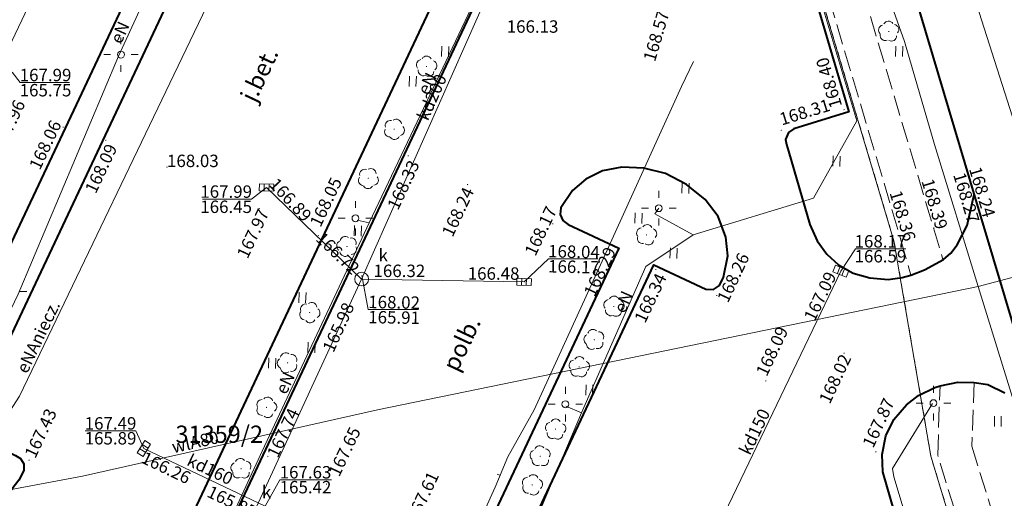
# Model space of a CAD drawing. Extents: x 0 to 8429726, y 0 to 5996897.
# Drawn here: x 8429298 to 8429369, y 5996567 to 5996602 of the extents above; entities that cross this region are included whole.
import ezdxf
from ezdxf.enums import TextEntityAlignment as Align

# ---------------------------------------------------------------- set-up
doc = ezdxf.new("R2010")
doc.units = 0
doc.header["$MEASUREMENT"] = 0
for name, pattern in [('DGN Style 1', [0.46098, 0, -0.46098]), ('DGN Style 2', [0.7683, 0.46098, -0.30732]), ('P_3-1', [2, 1.5, -0.5])]:
    doc.linetypes.add(name, pattern=pattern)
for name, color, linetype, lineweight in [('Warstwa 10', 7, 'Continuous', 0), ('Warstwa 12', 7, 'Continuous', 0), ('Warstwa 14', 7, 'Continuous', 0), ('Warstwa 16', 7, 'Continuous', 0), ('Warstwa 17', 7, 'Continuous', 0), ('Warstwa 2', 7, 'Continuous', 0), ('Warstwa 21', 7, 'Continuous', 0), ('Warstwa 24', 7, 'Continuous', 0), ('Warstwa 25', 7, 'Continuous', 0), ('Warstwa 3', 7, 'Continuous', 0), ('Warstwa 32', 7, 'Continuous', 0), ('Warstwa 36', 7, 'Continuous', 0), ('Warstwa 4', 7, 'Continuous', 0), ('Warstwa 48', 7, 'Continuous', 0), ('Warstwa 49', 7, 'Continuous', 0), ('Warstwa 6', 7, 'Continuous', 0), ('Warstwa 8', 7, 'Continuous', 0), ('Warstwa 9', 7, 'Continuous', 0)]:
    doc.layers.add(name, color=color, linetype=linetype, lineweight=lineweight)
doc.styles.add('Style-ITALICS_1250', font='ITALICS_1250.shx')
doc.styles.add('Style-ITALICS_CP1250', font='ITALICS_CP1250.shx')

# ---------------------------------------------------------------- blocks, each defined once
blk = doc.blocks.new('POJJ_1')
at = {"layer": 'Warstwa 32', "color": 7, "linetype": 'Continuous', "lineweight": 0}
blk.add_circle((0, 0), 0.25, dxfattribs=at)
blk = doc.blocks.new('LTRL_7')
at = {"layer": 'Warstwa 36', "color": 7, "linetype": 'Continuous', "lineweight": 0}
for p, q in [((0, 0.75), (0, 1.25)), ((0.75, 0), (1.25, 0)), ((-0.75, 0), (-1.25, 0)), ((0, -0.75), (0, -1.25))]:
    blk.add_line(p, q, dxfattribs=at)
blk = doc.blocks.new('STN')
at = {"layer": 'Warstwa 24', "color": 32, "linetype": 'Continuous', "lineweight": 0}
blk.add_circle((0, 0), 0.5, dxfattribs=at)
blk = doc.blocks.new('KRSK_3')
at = {"layer": 'Warstwa 48', "color": 32, "linetype": 'Continuous', "lineweight": 0}
for p, q in [((-0.533, -0.232), (-0.516, 0.268)), ((-0.516, 0.268), (0.534, 0.231)), ((-0.166, 0.256), (-0.183, -0.244)), ((0.184, 0.243), (0.166, -0.256)), ((0.534, 0.231), (0.516, -0.269)), ((0.516, -0.269), (-0.533, -0.232))]:
    blk.add_line(p, q, dxfattribs=at)
blk = doc.blocks.new('KRSK_4')
at = {"layer": 'Warstwa 48', "color": 32, "linetype": 'Continuous', "lineweight": 0}
for p, q in [((-0.525, -0.25), (-0.525, 0.25)), ((-0.525, 0.25), (0.525, 0.25)), ((-0.175, 0.25), (-0.175, -0.25)), ((0.175, 0.25), (0.175, -0.25)), ((0.525, 0.25), (0.525, -0.25)), ((0.525, -0.25), (-0.525, -0.25))]:
    blk.add_line(p, q, dxfattribs=at)
blk = doc.blocks.new('KOA')
at = {"layer": 'Warstwa 16', "color": 7, "linetype": 'Continuous', "lineweight": 0}
blk.add_point((0, 0), dxfattribs=at)
blk = doc.blocks.new('WSU')
at = {"layer": 'Warstwa 3', "linetype": 'Continuous', "lineweight": 0}
h = blk.add_hatch(color=7, dxfattribs=at)
edge = h.paths.add_edge_path()
edge.add_arc((0, 0.001), 0.045, 0, 360)
blk = doc.blocks.new('WSU_129')
at = {"layer": 'Warstwa 3', "linetype": 'Continuous', "lineweight": 0}
h = blk.add_hatch(color=7, dxfattribs=at)
edge = h.paths.add_edge_path()
edge.add_arc((0, 0), 0.045, 0.00012, 360.00012)
blk = doc.blocks.new('WSU_112')
at = {"layer": 'Warstwa 3', "linetype": 'Continuous', "lineweight": 0}
h = blk.add_hatch(color=7, dxfattribs=at)
edge = h.paths.add_edge_path()
edge.add_arc((0, 0), 0.045, 0.00012, 360.00012)
blk = doc.blocks.new('WSU_83')
at = {"layer": 'Warstwa 3', "linetype": 'Continuous', "lineweight": 0}
h = blk.add_hatch(color=7, dxfattribs=at)
edge = h.paths.add_edge_path()
edge.add_arc((0, 0), 0.045, 0.00008, 360.00008)
blk = doc.blocks.new('WSU_93')
at = {"layer": 'Warstwa 3', "linetype": 'Continuous', "lineweight": 0}
h = blk.add_hatch(color=7, dxfattribs=at)
edge = h.paths.add_edge_path()
edge.add_arc((0, 0), 0.045, 359.99988, 719.99988)
blk = doc.blocks.new('DLI_52')
at = {"layer": 'Warstwa 14', "linetype": 'DGN Style 1', "lineweight": 0}
h = blk.add_hatch(color=3, dxfattribs=at)
edge = h.paths.add_edge_path()
edge.add_arc((0, 0), 0.045, 0, 360)
at = {"layer": 'Warstwa 14', "color": 3, "linetype": 'Continuous', "lineweight": 0}
for centre, start, end in [((0.013, 0.375), 30.14713, 149.85287), ((-0.353, 0.128), 100.13229, 219.83802), ((0.375, 0.052), 307.12835, 68.78267), ((-0.231, -0.296), 172.13229, 291.83803), ((0.166, -0.341), 235.12835, 356.78267)]:
    blk.add_arc(centre, 0.375, start, end, dxfattribs=at)
blk = doc.blocks.new('DLI_54')
at = {"layer": 'Warstwa 14', "linetype": 'DGN Style 1', "lineweight": 0}
h = blk.add_hatch(color=3, dxfattribs=at)
edge = h.paths.add_edge_path()
edge.add_arc((0, 0), 0.045, 0, 360)
at = {"layer": 'Warstwa 14', "color": 3, "linetype": 'Continuous', "lineweight": 0}
for centre, start, end in [((0.013, 0.375), 30.14713, 149.85287), ((-0.352, 0.128), 100.13229, 219.83803), ((0.375, 0.052), 307.12836, 68.78268), ((-0.231, -0.295), 172.13229, 291.83803), ((0.166, -0.34), 235.12836, 356.78268)]:
    blk.add_arc(centre, 0.375, start, end, dxfattribs=at)
blk = doc.blocks.new('DLI_55')
at = {"layer": 'Warstwa 14', "linetype": 'DGN Style 1', "lineweight": 0}
h = blk.add_hatch(color=3, dxfattribs=at)
edge = h.paths.add_edge_path()
edge.add_arc((0, 0), 0.045, 0, 360)
at = {"layer": 'Warstwa 14', "color": 3, "linetype": 'Continuous', "lineweight": 0}
for centre, start, end in [((0.014, 0.374), 30.14713, 149.85287), ((-0.352, 0.128), 100.13229, 219.83803), ((0.375, 0.052), 307.12836, 68.78268), ((-0.231, -0.296), 172.13229, 291.83803), ((0.166, -0.341), 235.12836, 356.78268)]:
    blk.add_arc(centre, 0.375, start, end, dxfattribs=at)
blk = doc.blocks.new('TRA1')
at = {"layer": 'Warstwa 17', "color": 3, "linetype": 'Continuous', "lineweight": 0}
for p, q in [((-0.237, 0.384), (-0.264, -0.366)), ((0.263, 0.366), (0.236, -0.384))]:
    blk.add_line(p, q, dxfattribs=at)
blk = doc.blocks.new('DLI_125')
at = {"layer": 'Warstwa 14', "linetype": 'Continuous', "lineweight": 0}
h = blk.add_hatch(color=3, dxfattribs=at)
edge = h.paths.add_edge_path()
edge.add_arc((0, 0), 0.045, 359.99987, 719.99987)
at = {"layer": 'Warstwa 14', "color": 3, "linetype": 'Continuous', "lineweight": 0}
for centre, start, end in [((0, 0.375), 30.147, 149.85274), ((-0.357, 0.116), 102.147, 221.85274), ((0.373, 0.066), 309.14307, 70.79739), ((-0.22, -0.303), 174.147, 293.85274), ((0.178, -0.334), 237.14307, 358.79739)]:
    blk.add_arc(centre, 0.375, start, end, dxfattribs=at)
blk = doc.blocks.new('DLI_126')
at = {"layer": 'Warstwa 14', "linetype": 'Continuous', "lineweight": 0}
h = blk.add_hatch(color=3, dxfattribs=at)
edge = h.paths.add_edge_path()
edge.add_arc((0, 0), 0.045, 359.99994, 719.99994)
at = {"layer": 'Warstwa 14', "color": 3, "linetype": 'Continuous', "lineweight": 0}
for centre, start, end in [((0, 0.375), 30.14707, 149.85281), ((-0.357, 0.116), 102.14707, 221.85281), ((0.373, 0.066), 309.14314, 70.79746), ((-0.22, -0.303), 174.14707, 293.85281), ((0.178, -0.334), 237.14314, 358.79746)]:
    blk.add_arc(centre, 0.375, start, end, dxfattribs=at)
blk = doc.blocks.new('DLI_127')
at = {"layer": 'Warstwa 14', "linetype": 'Continuous', "lineweight": 0}
h = blk.add_hatch(color=3, dxfattribs=at)
edge = h.paths.add_edge_path()
edge.add_arc((0, 0), 0.045, 359.99993, 719.99993)
at = {"layer": 'Warstwa 14', "color": 3, "linetype": 'Continuous', "lineweight": 0}
for centre, start, end in [((0, 0.375), 30.14706, 149.8528), ((-0.357, 0.116), 102.14706, 221.8528), ((0.373, 0.066), 309.14313, 70.79745), ((-0.22, -0.303), 174.14706, 293.8528), ((0.178, -0.334), 237.14313, 358.79745)]:
    blk.add_arc(centre, 0.375, start, end, dxfattribs=at)
blk = doc.blocks.new('DLI_128')
at = {"layer": 'Warstwa 14', "linetype": 'Continuous', "lineweight": 0}
h = blk.add_hatch(color=3, dxfattribs=at)
edge = h.paths.add_edge_path()
edge.add_arc((0, 0), 0.045, 359.99999, 719.99999)
at = {"layer": 'Warstwa 14', "color": 3, "linetype": 'Continuous', "lineweight": 0}
for centre, start, end in [((0, 0.375), 30.14712, 149.85286), ((-0.357, 0.116), 102.14712, 221.85286), ((0.373, 0.066), 309.14319, 70.79751), ((-0.22, -0.303), 174.14712, 293.85286), ((0.178, -0.334), 237.14319, 358.79751)]:
    blk.add_arc(centre, 0.375, start, end, dxfattribs=at)
blk = doc.blocks.new('DLI_129')
at = {"layer": 'Warstwa 14', "linetype": 'Continuous', "lineweight": 0}
h = blk.add_hatch(color=3, dxfattribs=at)
edge = h.paths.add_edge_path()
edge.add_arc((0, 0), 0.045, 0.00006, 360.00006)
at = {"layer": 'Warstwa 14', "color": 3, "linetype": 'Continuous', "lineweight": 0}
for centre, start, end in [((0, 0.375), 30.14719, 149.85293), ((-0.357, 0.116), 102.14719, 221.85293), ((0.373, 0.066), 309.14326, 70.79758), ((-0.22, -0.303), 174.14719, 293.85293), ((0.178, -0.334), 237.14326, 358.79758)]:
    blk.add_arc(centre, 0.375, start, end, dxfattribs=at)
blk = doc.blocks.new('DLI_142')
at = {"layer": 'Warstwa 14', "linetype": 'Continuous', "lineweight": 0}
h = blk.add_hatch(color=3, dxfattribs=at)
edge = h.paths.add_edge_path()
edge.add_arc((0, 0), 0.045, 0.00006, 360.00006)
at = {"layer": 'Warstwa 14', "color": 3, "linetype": 'Continuous', "lineweight": 0}
for centre, start, end in [((0, 0.375), 30.14719, 149.85293), ((-0.357, 0.116), 102.14719, 221.85293), ((0.373, 0.066), 309.14325, 70.79757), ((-0.22, -0.303), 174.14719, 293.85293), ((0.178, -0.334), 237.14325, 358.79757)]:
    blk.add_arc(centre, 0.375, start, end, dxfattribs=at)
blk = doc.blocks.new('DLI_143')
at = {"layer": 'Warstwa 14', "linetype": 'Continuous', "lineweight": 0}
h = blk.add_hatch(color=3, dxfattribs=at)
edge = h.paths.add_edge_path()
edge.add_arc((0, 0), 0.045, 0.00009, 360.00009)
at = {"layer": 'Warstwa 14', "color": 3, "linetype": 'Continuous', "lineweight": 0}
for centre, start, end in [((0, 0.375), 30.14722, 149.85296), ((-0.357, 0.116), 102.14722, 221.85296), ((0.373, 0.066), 309.14329, 70.7976), ((-0.22, -0.303), 174.14722, 293.85296), ((0.178, -0.334), 237.14329, 358.7976)]:
    blk.add_arc(centre, 0.375, start, end, dxfattribs=at)
blk = doc.blocks.new('DLI_144')
at = {"layer": 'Warstwa 14', "linetype": 'Continuous', "lineweight": 0}
h = blk.add_hatch(color=3, dxfattribs=at)
edge = h.paths.add_edge_path()
edge.add_arc((0, 0), 0.045, 359.99997, 719.99997)
at = {"layer": 'Warstwa 14', "color": 3, "linetype": 'Continuous', "lineweight": 0}
for centre, start, end in [((0, 0.375), 30.1471, 149.85284), ((-0.357, 0.116), 102.1471, 221.85284), ((0.373, 0.066), 309.14316, 70.79748), ((-0.22, -0.303), 174.1471, 293.85284), ((0.178, -0.334), 237.14316, 358.79748)]:
    blk.add_arc(centre, 0.375, start, end, dxfattribs=at)
blk = doc.blocks.new('DLI_145')
at = {"layer": 'Warstwa 14', "linetype": 'Continuous', "lineweight": 0}
h = blk.add_hatch(color=3, dxfattribs=at)
edge = h.paths.add_edge_path()
edge.add_arc((0, 0), 0.045, 0.0001, 360.0001)
at = {"layer": 'Warstwa 14', "color": 3, "linetype": 'Continuous', "lineweight": 0}
for centre, start, end in [((0, 0.375), 30.14723, 149.85296), ((-0.357, 0.116), 102.14723, 221.85296), ((0.373, 0.066), 309.14329, 70.79761), ((-0.22, -0.303), 174.14723, 293.85296), ((0.178, -0.334), 237.14329, 358.79761)]:
    blk.add_arc(centre, 0.375, start, end, dxfattribs=at)
blk = doc.blocks.new('DLI_146')
at = {"layer": 'Warstwa 14', "linetype": 'Continuous', "lineweight": 0}
h = blk.add_hatch(color=3, dxfattribs=at)
edge = h.paths.add_edge_path()
edge.add_arc((0, 0), 0.045, 359.9999, 719.9999)
at = {"layer": 'Warstwa 14', "color": 3, "linetype": 'Continuous', "lineweight": 0}
for centre, start, end in [((0, 0.375), 30.14703, 149.85276), ((-0.357, 0.116), 102.14703, 221.85276), ((0.373, 0.066), 309.14309, 70.79741), ((-0.22, -0.303), 174.14703, 293.85276), ((0.178, -0.334), 237.14309, 358.79741)]:
    blk.add_arc(centre, 0.375, start, end, dxfattribs=at)
blk = doc.blocks.new('DLI_147')
at = {"layer": 'Warstwa 14', "linetype": 'Continuous', "lineweight": 0}
h = blk.add_hatch(color=3, dxfattribs=at)
edge = h.paths.add_edge_path()
edge.add_arc((0, 0), 0.045, 359.99999, 719.99999)
at = {"layer": 'Warstwa 14', "color": 3, "linetype": 'Continuous', "lineweight": 0}
for centre, start, end in [((0, 0.375), 30.14712, 149.85286), ((-0.357, 0.116), 102.14712, 221.85286), ((0.373, 0.066), 309.14318, 70.7975), ((-0.22, -0.303), 174.14712, 293.85286), ((0.178, -0.334), 237.14318, 358.7975)]:
    blk.add_arc(centre, 0.375, start, end, dxfattribs=at)
blk = doc.blocks.new('TRA1_2')
at = {"layer": 'Warstwa 17', "color": 3, "linetype": 'Continuous', "lineweight": 0}
for p, q in [((-0.25, 0.375), (-0.25, -0.375)), ((0.25, 0.375), (0.25, -0.375))]:
    blk.add_line(p, q, dxfattribs=at)

msp = doc.modelspace()

# ---------------------------------------------------------------- linework, layer by layer
at = {"layer": 'Warstwa 10', "color": 3, "linetype": 'Continuous', "lineweight": 0}
for p, q in [((8429361.029, 5996585.85), (8429338.039, 5996662.981)), ((8429363.699, 5996570.25), (8429361.029, 5996585.85)), ((8429383.009, 5996506.83), (8429363.699, 5996570.25))]:
    msp.add_line(p, q, dxfattribs=at)
at = {"layer": 'Warstwa 10', "color": 32, "linetype": 'Continuous', "lineweight": 0, "flags": 128}
for points in [[(8429305.716, 5996796.267), (8429350.426, 5996657.774), (8429364.601, 5996610.597), (8429383.392, 5996551.726), (8429390.181, 5996510.36)], [(8429295.43, 5996596.92), (8429306.21, 5996619.55), (8429328.58, 5996667.3)], [(8429322.44, 5996583.08), (8429331.86, 5996604.37)], [(8429315.55, 5996589.72), (8429322.44, 5996583.08)], [(8429342.36, 5996552.8), (8429357.18, 5996583.65)], [(8429322.44, 5996583.08), (8429302.46, 5996539.8)], [(8429322.44, 5996583.08), (8429334.21, 5996582.88)], [(8429306.66, 5996570.8), (8429315.44, 5996566.61)]]:
    msp.add_lwpolyline(points, dxfattribs=at)
at = {"layer": 'Warstwa 10', "color": 11, "linetype": 'Continuous', "lineweight": 0, "flags": 128}
for points in [[(8429258.717, 5996511.883), (8429259.115, 5996512.369), (8429263.83, 5996546.856), (8429263.777, 5996548.189), (8429264.855, 5996554.925), (8429265.998, 5996557.287), (8429267.483, 5996557.955), (8429276.886, 5996555.312), (8429286.26, 5996556.964), (8429297.648, 5996574.605), (8429311.199, 5996602.827), (8429310.318, 5996604.249), (8429311.57, 5996603.985), (8429314.737, 5996610.958), (8429324.233, 5996630.587), (8429324.854, 5996632.006), (8429324.543, 5996632.838)], [(8429320.7, 5996632.68), (8429320.17, 5996632.55), (8429312.58, 5996616.13), (8429304.82, 5996599.25), (8429297.54, 5996581.99), (8429291.32, 5996569.07), (8429286.91, 5996566.05), (8429284.83, 5996565.31), (8429280.84, 5996562.55), (8429280.51, 5996562.39)], [(8429347.18, 5996631.88), (8429350.27, 5996621.68), (8429351.24, 5996620.25), (8429351.8, 5996616.36), (8429353.24, 5996611.94), (8429354.63, 5996606.9), (8429358.34, 5996594.55), (8429355.2, 5996588.95), (8429346.48, 5996586.3), (8429343.69, 5996587.81)], [(8429322.99, 5996587.15), (8429332.73, 5996607.68), (8429331.95, 5996608.09)], [(8429367.142, 5996582.537), (8429363.962, 5996592.846), (8429361.793, 5996600.307), (8429360.246, 5996604.674)], [(8429305.015, 5996530.007), (8429305.946, 5996529.137), (8429306.5, 5996529.284), (8429308.453, 5996531.017), (8429311.717, 5996533.644), (8429313.201, 5996534.872), (8429318.173, 5996537.95), (8429318.903, 5996539.645), (8429319.326, 5996540.291), (8429321.898, 5996545.143), (8429325.566, 5996553.54), (8429332.128, 5996568.009), (8429333.026, 5996570.189), (8429334.937, 5996573.594), (8429339.75, 5996584.121), (8429343.675, 5996592.739), (8429345.618, 5996597.043), (8429346.502, 5996598.854)], [(8429343.69, 5996587.81), (8429343.98, 5996588.22)], [(8429274.98, 5996563.37), (8429275.43, 5996563.15), (8429276.5, 5996562.6), (8429280.51, 5996562.39), (8429280.51, 5996561.69), (8429281.63, 5996559.87), (8429285.31, 5996555.02), (8429292.63, 5996544.09), (8429305.49, 5996552.52), (8429307.28, 5996553.48), (8429307.41, 5996553.68), (8429315.22, 5996570.6), (8429322.99, 5996587.15), (8429322.11, 5996587.35)], [(8429346.48, 5996586.3), (8429343.05, 5996583.99), (8429338.37, 5996573.39), (8429337.25, 5996573.86)], [(8429385.21, 5996557.978), (8429385.1, 5996557.97), (8429384.978, 5996557.902), (8429384.283, 5996557.218), (8429376.885, 5996554.556), (8429375.716, 5996554.047), (8429374.726, 5996554.342), (8429369.837, 5996573.807), (8429367.142, 5996582.537)], [(8429360.65, 5996537.19), (8429364.08, 5996544.82), (8429365.92, 5996547.96), (8429365.61, 5996549.8), (8429363.77, 5996553.96), (8429363.87, 5996556.23), (8429362.3, 5996562.67), (8429362.22, 5996564.74), (8429361.02, 5996568.74), (8429360.92, 5996569.34), (8429363.82, 5996574.07)], [(8429338.37, 5996573.39), (8429331.24, 5996556.6), (8429329.73, 5996554.1), (8429327.96, 5996550.51), (8429326.62, 5996551.21)], [(8429332.271, 5996568.944), (8429332.5, 5996568.844)]]:
    msp.add_lwpolyline(points, dxfattribs=at)
at = {"layer": 'Warstwa 10', "color": 160, "linetype": 'Continuous', "lineweight": 0, "flags": 128}
msp.add_lwpolyline([(8429214.264, 5996557.546), (8429218.434, 5996558.319), (8429238.368, 5996560.07), (8429249.701, 5996561.362), (8429261.042, 5996561.734), (8429277.87, 5996564.504), (8429279.568, 5996564.933), (8429288.367, 5996566.206), (8429302.216, 5996568.797), (8429323.6, 5996573.612), (8429367.142, 5996582.537), (8429380.344, 5996586.045), (8429382.674, 5996586.665)], dxfattribs=at)
at = {"layer": 'Warstwa 25', "color": 32, "linetype": 'Continuous', "lineweight": 0, "flags": 128}
for points in [[(8429322.451, 5996583.329), (8429322.919, 5996580.877), (8429326.555, 5996580.877)], [(8429315.44, 5996566.61), (8429316.518, 5996568.537), (8429320.246, 5996568.537)]]:
    msp.add_lwpolyline(points, dxfattribs=at)
at = {"layer": 'Warstwa 49', "color": 32, "linetype": 'Continuous', "lineweight": 0, "flags": 128}
for points in [[(8429297.1, 5996598.09), (8429297.696, 5996597.324), (8429301.254, 5996597.324)], [(8429315.55, 5996589.72), (8429314.444, 5996588.872), (8429310.893, 5996588.872)], [(8429357.18, 5996583.65), (8429358.231, 5996585.278), (8429361.882, 5996585.278)], [(8429334.21, 5996582.88), (8429335.992, 5996584.558), (8429339.55, 5996584.558)], [(8429306.66, 5996570.8), (8429306.066, 5996572.082), (8429302.387, 5996572.082)]]:
    msp.add_lwpolyline(points, dxfattribs=at)
at = {"layer": 'Warstwa 8', "color": 3, "linetype": 'DGN Style 2', "lineweight": 0}
for p, q in [((8429361.029, 5996585.85), (8429338.039, 5996662.981)), ((8429363.699, 5996570.25), (8429361.029, 5996585.85)), ((8429383.009, 5996506.83), (8429363.699, 5996570.25))]:
    msp.add_line(p, q, dxfattribs=at)
at = {"layer": 'Warstwa 8', "color": 6, "linetype": 'Continuous', "lineweight": 40, "flags": 128}
for points in [[(8429293.72, 5996572.06), (8429297.34, 5996570.3), (8429297.72, 5996570.07), (8429297.94, 5996569.69), (8429297.94, 5996569.2), (8429297.58, 5996568.5), (8429296.78, 5996567.46), (8429295.65, 5996566.57), (8429294.39, 5996566.06), (8429292.85, 5996565.89), (8429291.47, 5996566.14), (8429288.92, 5996567.31), (8429287.99, 5996567.95), (8429286.92, 5996569.12), (8429286.18, 5996570.53), (8429285.86, 5996571.87), (8429285.88, 5996573.14), (8429286.25, 5996574.45), (8429286.53, 5996574.99), (8429286.98, 5996575.18), (8429287.5, 5996575.11), (8429291.2, 5996573.33), (8429323.58, 5996642.07)], [(8429326.12, 5996640.87), (8429294.14, 5996572.92), (8429293.72, 5996572.06)], [(8429371.766, 5996572.785), (8429367.328, 5996587.654), (8429364.245, 5996597.926), (8429354.148, 5996631.801)], [(8429350.71, 5996619.07), (8429357.76, 5996595.2), (8429353.76, 5996593.98), (8429353.37, 5996593.7), (8429353.17, 5996593.2), (8429353.23, 5996592.83), (8429353.38, 5996592.35), (8429354.94, 5996587.03), (8429355.46, 5996585.85), (8429356.16, 5996584.88), (8429357.01, 5996584.12), (8429358.06, 5996583.51), (8429359.28, 5996583.17), (8429360.6, 5996583.05), (8429361.63, 5996583.19), (8429362.255, 5996583.37), (8429363.246, 5996583.749), (8429364.62, 5996584.5), (8429365.141, 5996584.971), (8429365.609, 5996585.564), (8429366.344, 5996586.963), (8429366.845, 5996589.211)], [(8429332.08, 5996612.64), (8429304.6, 5996554.17)], [(8429304.6, 5996554.17), (8429300.8, 5996555.96), (8429300.29, 5996555.97), (8429299.85, 5996555.73), (8429299.58, 5996555.19), (8429299.26, 5996553.67), (8429299.29, 5996552.18), (8429299.77, 5996550.73), (8429300.65, 5996549.45), (8429302.17, 5996548.38), (8429304.65, 5996547.33), (8429306.74, 5996546.98), (8429307.86, 5996547.14), (8429309.42, 5996547.87), (8429310.47, 5996548.81), (8429311.31, 5996550.02), (8429311.38, 5996550.52), (8429311.14, 5996551.02), (8429310.71, 5996551.29), (8429307.15, 5996552.99), (8429334.64, 5996611.46)], [(8429320.05, 5996533.97), (8429343.62, 5996584.11), (8429347.4, 5996582.36), (8429347.95, 5996582.32), (8429348.38, 5996582.61), (8429348.67, 5996583.23), (8429348.99, 5996584.76), (8429348.84, 5996586.13), (8429348.29, 5996587.61), (8429347.34, 5996588.85), (8429345.99, 5996589.94), (8429344.46, 5996590.73), (8429342.89, 5996591.13), (8429341.29, 5996591.19), (8429339.89, 5996590.92), (8429338.69, 5996590.32), (8429337.73, 5996589.5), (8429336.89, 5996588.24), (8429336.83, 5996587.76), (8429337.03, 5996587.32), (8429337.4, 5996587.04), (8429341.08, 5996585.32), (8429317.51, 5996535.16)], [(8429363.18, 5996558.85), (8429360.21, 5996569.1), (8429360.17, 5996570.37), (8429360.44, 5996571.72), (8429361.01, 5996572.91), (8429361.93, 5996573.97), (8429362.8, 5996574.65), (8429363.99, 5996575.23), (8429364.365, 5996575.338), (8429365.661, 5996575.611), (8429366.847, 5996575.593), (8429367.839, 5996575.429), (8429369.074, 5996574.824)]]:
    msp.add_lwpolyline(points, dxfattribs=at)
at = {"layer": 'Warstwa 9', "color": 4, "linetype": 'P_3-1', "lineweight": 0}
for points in [[(8429340.215, 5996666.043), (8429350.751, 5996630.874), (8429364.575, 5996584.494)], [(8429337.602, 5996665.938), (8429348.306, 5996630.29), (8429361.512, 5996585.993), (8429362.255, 5996583.37)], [(8429355.21, 5996501.873), (8429381.756, 5996505.654), (8429383.396, 5996507.286), (8429374.216, 5996537.717), (8429364.202, 5996570.316), (8429364.365, 5996575.338)], [(8429366.838, 5996575.608), (8429366.673, 5996570.976), (8429376.693, 5996538.348), (8429386.054, 5996507.362), (8429387.235, 5996506.822), (8429388.3, 5996507.117)]]:
    msp.add_lwpolyline(points, dxfattribs=at)

# ---------------------------------------------------------------- block references
at = {"layer": 'Warstwa 14', "color": 3, "linetype": 'Continuous', "lineweight": 0}
for name, p, xscale, yscale, zscale, rotation in [('DLI_129', (8429360.65, 5996601.03), 1.00000070040758, 1.00000070040758, 1.00000070040758, 290.5582935713862), ('DLI_147', (8429324.8, 5996593.95), 0.9999994112760469, 0.9999994112760469, 0.9999994112760469, 335.8678736319008), ('DLI_126', (8429322.92, 5996590.39), 0.9999977034975711, 0.9999977034975711, 0.9999977034975711, 329.7831060744587), ('DLI_128', (8429343.09, 5996586.28), 0.999999619443672, 0.999999619443672, 0.999999619443672, 282.3879901705681), ('DLI_146', (8429321.38, 5996585.45), 1.000000481257179, 1.000000481257179, 1.000000481257179, 237.2275503606546), ('DLI_145', (8429318.67, 5996580.66), 0.9999998301916643, 0.9999998301916643, 0.9999998301916643, 265.12466515657), ('DLI_127', (8429339.3, 5996578.69), 0.9999998864836405, 0.9999998864836405, 0.9999998864836405, 302.8369093324653), ('DLI_144', (8429317.07, 5996577.01), 0.9999974952319682, 0.9999974952319682, 0.9999974952319682, 309.1164943787233), ('DLI_143', (8429315.54, 5996573.78), 0.9999976889149688, 0.9999976889149688, 0.9999976889149688, 274.7045268655651), ('DLI_126', (8429335.39, 5996570.24), 0.9999990523168962, 0.9999990523168962, 0.9999990523168962, 295.5546071164272), ('DLI_142', (8429313.7, 5996569.34), 0.9999978921823317, 0.9999978921823317, 0.9999978921823317, 295.5315737231347), ('DLI_125', (8429334.8, 5996568.16), 0.9999999946765492, 0.9999999946765492, 0.9999999946765492, 277.5179663349892)]:
    msp.add_blockref(name, p, dxfattribs=dict(at, xscale=xscale, yscale=yscale, zscale=zscale, rotation=rotation))
at = {"layer": 'Warstwa 14', "color": 3, "linetype": 'DGN Style 1', "lineweight": 0}
for name, p in [('DLI_52', (8429327.137, 5996598.494)), ('DLI_54', (8429340.724, 5996581.095)), ('DLI_55', (8429338.208, 5996576.711)), ('DLI_55', (8429336.489, 5996572.198))]:
    msp.add_blockref(name, p, dxfattribs=at)
at = {"layer": 'Warstwa 16', "color": 7, "linetype": 'Continuous', "lineweight": 0, "rotation": 270}
msp.add_blockref('KOA', (8429314.941, 5996598.15), dxfattribs=at)
at = {"layer": 'Warstwa 17', "color": 3, "linetype": 'Continuous', "lineweight": 0}
for name, p in [('TRA1', (8429328.494, 5996599.584)), ('TRA1', (8429361.407, 5996599.591)), ('TRA1', (8429326.143, 5996597.416)), ('TRA1', (8429356.856, 5996591.637)), ('TRA1', (8429345.921, 5996589.664)), ('TRA1', (8429342.51, 5996587.5)), ('TRA1', (8429322.166, 5996586.578)), ('TRA1', (8429345.053, 5996584.952)), ('TRA1', (8429318.145, 5996581.737)), ('TRA1', (8429318.807, 5996578.113)), ('TRA1', (8429315.96, 5996576.983)), ('TRA1', (8429338.944, 5996575.041)), ('TRA1_2', (8429368.556, 5996572.775))]:
    msp.add_blockref(name, p, dxfattribs=at)
at = {"layer": 'Warstwa 24', "color": 32, "linetype": 'Continuous', "lineweight": 0}
msp.add_blockref('STN', (8429322.44, 5996583.08), dxfattribs=at)
at = {"layer": 'Warstwa 3', "color": 7, "linetype": 'Continuous', "lineweight": 0}
for p in [(8429357.41, 5996595.36), (8429300.8, 5996594.09), (8429352.86, 5996593.87), (8429303.9, 5996593.14), (8429325.81, 5996592.02), (8429308.33, 5996591.2), (8429330.12, 5996589.93), (8429315.02, 5996588.19), (8429336.29, 5996587.08), (8429319.3, 5996586.24), (8429340.65, 5996585.09), (8429343.76, 5996583.78), (8429348.18, 5996581.89), (8429357.41, 5996577.71), (8429351.74, 5996575.7), (8429359.72, 5996570.55), (8429298.33, 5996569.96), (8429315.64, 5996570.23), (8429319.89, 5996568.22)]:
    msp.add_blockref('WSU', p, dxfattribs=at)
for name, p, xscale, yscale, zscale, rotation in [('WSU_93', (8429367.328, 5996587.654), 1.000000395778427, 1.000000395778427, 1.000000395778427, 330.6057085486108), ('WSU_83', (8429367.452, 5996587.7), 0.9999987680161269, 0.9999987680161269, 0.9999987680161269, 352.7758036015011), ('WSU_112', (8429363.922, 5996586.787), 0.9999999086773365, 0.9999999086773365, 0.9999999086773365, 44.2149634980632), ('WSU_129', (8429361.512, 5996585.993), 0.9999994180414953, 0.9999994180414953, 0.9999994180414953, 356.7010028389956)]:
    msp.add_blockref(name, p, dxfattribs=dict(at, xscale=xscale, yscale=yscale, zscale=zscale, rotation=rotation))
at = {"layer": 'Warstwa 32', "color": 7, "linetype": 'Continuous', "lineweight": 0}
for p in [(8429304.99, 5996599.35), (8429343.98, 5996588.22), (8429321.99, 5996587.49), (8429337.21, 5996574.01), (8429363.89, 5996574.09)]:
    msp.add_blockref('POJJ_1', p, dxfattribs=at)
at = {"layer": 'Warstwa 36', "color": 7, "linetype": 'Continuous', "lineweight": 0}
for p in [(8429304.99, 5996599.35), (8429343.98, 5996588.22), (8429321.99, 5996587.49), (8429296.91, 5996582.19), (8429363.89, 5996574.09), (8429337.21, 5996574.01)]:
    msp.add_blockref('LTRL_7', p, dxfattribs=at)
at = {"layer": 'Warstwa 48', "color": 32, "linetype": 'Continuous', "lineweight": 0}
for p in [(8429315.55, 5996589.72), (8429334.21, 5996582.88)]:
    msp.add_blockref('KRSK_3', p, dxfattribs=at)
for p, xscale, yscale, zscale, rotation in [((8429357.18, 5996583.65), 0.9999992577632375, 0.9999992577632375, 0.9999992577632375, 337.7015545674293), ((8429306.66, 5996570.8), 1.000000611014865, 1.000000611014865, 1.000000611014865, 59.04713353965696)]:
    msp.add_blockref('KRSK_4', p, dxfattribs=dict(at, xscale=xscale, yscale=yscale, zscale=zscale, rotation=rotation))

# ---------------------------------------------------------------- texts
at = {"layer": 'Warstwa 12', "color": 11, "linetype": 'Continuous', "lineweight": 0, "style": 'Style-ITALICS_1250'}
for s, rotation, p in [('eN', 65.31102, (8429304.911, 5996600.963)), ('eN', 64.61904, (8429327.192, 5996597.254)), ('eN', 66.17809, (8429341.407, 5996581.433)), ('eNAniecz.', 64.35167, (8429298.993, 5996578.896)), ('eN', 64.85058, (8429316.887, 5996575.549))]:
    msp.add_text(s, height=0.9, rotation=rotation, dxfattribs=at).set_placement(p, align=Align.MIDDLE_CENTER)
at = {"layer": 'Warstwa 12', "color": 32, "linetype": 'Continuous', "lineweight": 0, "style": 'Style-ITALICS_1250'}
for s, rotation, p in [('kd200', 66.13247, (8429327.531, 5996596.266)), ('kd150', 64.34088, (8429350.925, 5996572.021)), ('kd160', 334.48854, (8429311.457, 5996569.283))]:
    msp.add_text(s, height=0.9, rotation=rotation, dxfattribs=at).set_placement(p, align=Align.MIDDLE_CENTER)
at = {"layer": 'Warstwa 12', "color": 160, "linetype": 'Continuous', "lineweight": 0, "style": 'Style-ITALICS_1250'}
msp.add_text('wlA80', height=0.9, rotation=12.69027, dxfattribs=at).set_placement((8429310.376, 5996571.267), align=Align.MIDDLE_CENTER)
at = {"layer": 'Warstwa 17', "color": 6, "linetype": 'Continuous', "lineweight": 13, "style": 'Style-ITALICS_CP1250'}
msp.add_text('j.bet.', height=1.25, rotation=64.8272, dxfattribs=at).set_placement((8429315.021, 5996597.91), align=Align.MIDDLE_CENTER)
at = {"layer": 'Warstwa 2', "color": 3, "linetype": 'Continuous', "lineweight": 13, "style": 'Style-ITALICS_1250'}
msp.add_text('31359/2', height=1.25, dxfattribs=at).set_placement((8429312.118, 5996571.835), align=Align.MIDDLE_CENTER)
at = {"layer": 'Warstwa 21', "color": 32, "linetype": 'Continuous', "lineweight": 0, "style": 'Style-ITALICS_1250'}
for s, rotation, p in [('166.89', 313.21997, (8429317.287, 5996588.826)), ('166.72', 316.05856, (8429320.708, 5996584.953)), ('166.32', 359.90091, (8429325.174, 5996583.678)), ('166.48', 359.90091, (8429332.004, 5996583.484)), ('167.09', 64.34088, (8429355.675, 5996581.831)), ('165.98', 65.61679, (8429320.756, 5996579.591)), ('166.26', 334.48854, (8429308.263, 5996569.408)), ('165.85', 334.48854, (8429313.033, 5996566.939))]:
    msp.add_text(s, height=0.9, rotation=rotation, dxfattribs=at).set_placement(p, align=Align.MIDDLE_CENTER)
at = {"layer": 'Warstwa 25', "color": 32, "linetype": 'Continuous', "lineweight": 0, "style": 'Style-ITALICS_1250'}
for s, p in [('166.13', (8429334.831, 5996601.388)), ('k', (8429324.005, 5996584.809)), ('167.63', (8429318.372, 5996569.077)), ('165.42', (8429318.372, 5996567.997)), ('k', (8429315.544, 5996567.647))]:
    msp.add_text(s, height=0.9, dxfattribs=at).set_placement(p, align=Align.MIDDLE_CENTER)
for s, p in [('168.02', (8429324.794, 5996581.398)), ('165.91', (8429324.794, 5996580.301))]:
    msp.add_text(s, height=0.9, rotation=359.05119, dxfattribs=at).set_placement(p, align=Align.MIDDLE_CENTER)
at = {"layer": 'Warstwa 4', "color": 7, "linetype": 'Continuous', "lineweight": 0, "style": 'Style-ITALICS_CP1250'}
for s, rotation, p in [('168.57', 73.58642, (8429343.701, 5996598.784)), ('168.40', 106.45449, (8429357.278, 5996595.64)), ('167.96', 64.7772, (8429296.491, 5996592.4)), ('168.31', 16.96171, (8429352.895, 5996594.211)), ('168.06', 64.7772, (8429299.111, 5996590.923)), ('168.09', 64.79644, (8429303.16, 5996589.208)), ('168.33', 64.81917, (8429325.074, 5996588.018)), ('168.24', 286.70641, (8429366.459, 5996591.063)), ('168.05', 64.8272, (8429319.453, 5996586.779)), ('168.27', 286.70641, (8429365.31, 5996590.645)), ('168.24', 64.81917, (8429329.028, 5996586.064)), ('168.39', 286.59714, (8429363.012, 5996590.192)), ('168.36', 286.60064, (8429360.696, 5996589.339)), ('167.97', 64.8272, (8429314.165, 5996584.492)), ('168.17', 64.83134, (8429335.031, 5996584.683)), ('168.29', 64.83134, (8429339.318, 5996581.729)), ('168.26', 64.93254, (8429348.989, 5996581.3)), ('168.34', 64.82254, (8429342.986, 5996579.824)), ('168.09', 64.82254, (8429351.8, 5996575.965)), ('168.02', 64.93254, (8429356.373, 5996573.964)), ('167.87', 64.93254, (8429359.517, 5996570.772)), ('167.43', 64.79644, (8429298.778, 5996570.022)), ('167.74', 64.81917, (8429316.356, 5996570.046)), ('167.65', 64.81917, (8429320.81, 5996568.688)), ('167.61', 64.83134, (8429326.48, 5996565.449))]:
    msp.add_text(s, height=0.9, rotation=rotation, dxfattribs=at).set_placement(p)
msp.add_text('168.03', height=0.9, dxfattribs=at).set_placement((8429308.33, 5996591.2))
at = {"layer": 'Warstwa 49', "color": 32, "linetype": 'Continuous', "lineweight": 0, "style": 'Style-ITALICS_1250'}
for s, p in [('167.99', (8429299.525, 5996597.874)), ('165.75', (8429299.525, 5996596.774)), ('167.99', (8429312.618, 5996589.422)), ('166.45', (8429312.618, 5996588.322)), ('168.17', (8429360.046, 5996585.818)), ('166.59', (8429360.046, 5996584.738)), ('167.49', (8429304.236, 5996572.622)), ('165.89', (8429304.237, 5996571.542))]:
    msp.add_text(s, height=0.9, dxfattribs=at).set_placement(p, align=Align.MIDDLE_CENTER)
for s, p in [('168.04', (8429337.832, 5996585.065)), ('166.17', (8429337.832, 5996583.971))]:
    msp.add_text(s, height=0.9, rotation=358.57922, dxfattribs=at).set_placement(p, align=Align.MIDDLE_CENTER)
at = {"layer": 'Warstwa 6', "color": 7, "linetype": 'Continuous', "lineweight": 13, "style": 'Style-ITALICS_CP1250'}
msp.add_text('polb.', height=1.25, rotation=64.81917, dxfattribs=at).set_placement((8429329.684, 5996578.399), align=Align.MIDDLE_CENTER)

doc.saveas('drawing.dxf')
